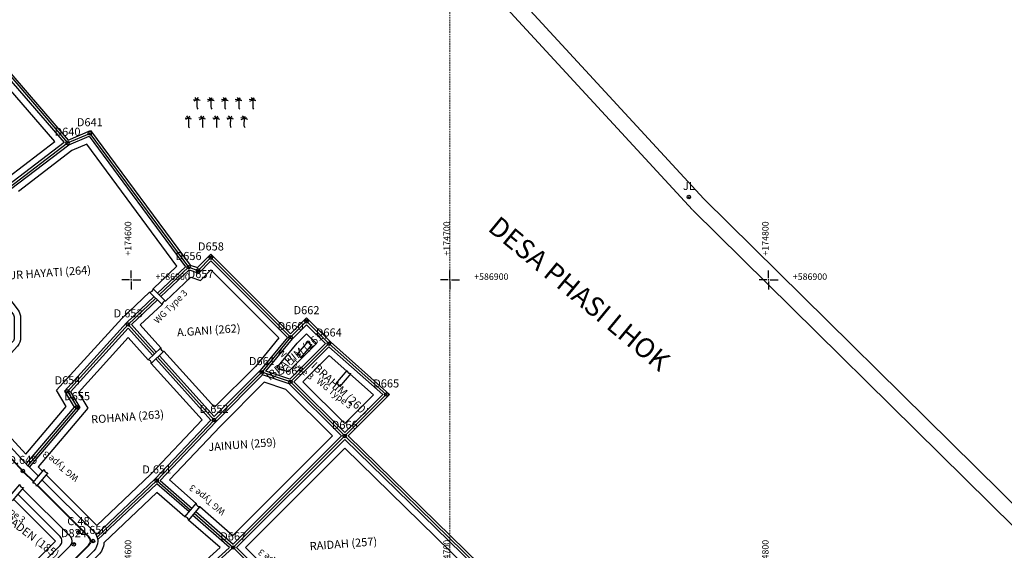
# Model space of a CAD drawing. Units: inches. Extents: x -88763 to -20466, y -21900 to 27898.
# Drawn here: x -30239 to -29617, y 12040 to 12375 of the extents above; entities that cross this region are included whole.
import ezdxf
from ezdxf.enums import TextEntityAlignment as Align

# ---------------------------------------------------------------- set-up
doc = ezdxf.new("R2010")
doc.units = ezdxf.units.IN
doc.header["$MEASUREMENT"] = 0
doc.linetypes.add('DASHDOT', pattern=[1, 0.5, -0.25, 0, -0.25])
doc.linetypes.add('DASHEDX2', pattern=[1.5, 1, -0.5])
for name, color, linetype in [('BATAS DESA', 6, 'Continuous'), ('BULAT1', 7, 'Continuous'), ('Double', 144, 'Continuous'), ('Grid', 7, 'Continuous'), ('JALAN', 7, 'Continuous'), ('Nama 1', 7, 'Continuous'), ('PATOK1', 7, 'Continuous'), ('tambak', 7, 'Continuous'), ('Tanggul', 7, 'Continuous')]:
    doc.layers.add(name, color=color, linetype=linetype)
doc.layers.add('Sal_existing', color=1, linetype='Continuous', lineweight=15)
doc.styles.add('L100', font='simplex.shx', dxfattribs={"height": 2.54})
doc.styles.add('L240', font='simplex.shx', dxfattribs={"height": 6.1})
doc.styles.add('L80', font='simplex.shx', dxfattribs={"height": 2.03})

msp = doc.modelspace()

# ---------------------------------------------------------------- linework, layer by layer
at = {"color": 42, "lineweight": -3}
for points in [[(-30129.01, 12324.86), (-30126.78, 12324.59), (-30128.75, 12323.81)], [(-30126.19, 12326.03), (-30126.78, 12324.59), (-30127.89, 12326.1)], [(-30126.78, 12324.59), (-30126.84, 12320.34), (-30126.71, 12319.29), (-30126.25, 12318.77)], [(-30124.81, 12324.14), (-30126.78, 12324.59), (-30125.47, 12324.99)], [(-30119.93, 12323.81), (-30117.97, 12324.59), (-30120.2, 12324.86)], [(-30119.08, 12326.1), (-30117.97, 12324.59), (-30117.38, 12326.03)], [(-30117.97, 12324.59), (-30118.03, 12320.34), (-30117.9, 12319.29), (-30117.44, 12318.77)], [(-30116.66, 12324.99), (-30117.97, 12324.59), (-30116, 12324.14)], [(-30111.12, 12323.81), (-30109.16, 12324.59), (-30111.39, 12324.86)], [(-30110.27, 12326.1), (-30109.16, 12324.59), (-30108.57, 12326.03)], [(-30109.16, 12324.59), (-30109.22, 12320.34), (-30109.09, 12319.29), (-30108.63, 12318.77)], [(-30107.85, 12324.99), (-30109.16, 12324.59), (-30107.19, 12324.14)], [(-30102.31, 12323.81), (-30100.35, 12324.59), (-30102.58, 12324.86)], [(-30101.46, 12326.1), (-30100.35, 12324.59), (-30099.76, 12326.03)], [(-30100.35, 12324.59), (-30100.41, 12320.34), (-30100.28, 12319.29), (-30099.82, 12318.77)], [(-30099.04, 12324.99), (-30100.35, 12324.59), (-30098.38, 12324.14)], [(-30093.5, 12323.81), (-30091.54, 12324.59), (-30093.77, 12324.86)], [(-30092.65, 12326.1), (-30091.54, 12324.59), (-30090.95, 12326.03)], [(-30091.54, 12324.59), (-30091.6, 12320.34), (-30091.47, 12319.29), (-30091.01, 12318.77)], [(-30090.23, 12324.99), (-30091.54, 12324.59), (-30089.57, 12324.14)], [(-30134.33, 12313.19), (-30132.11, 12312.93), (-30134.07, 12312.14)], [(-30131.52, 12314.37), (-30132.11, 12312.93), (-30133.22, 12314.44)], [(-30132.11, 12312.93), (-30132.17, 12308.67), (-30132.04, 12307.63), (-30131.58, 12307.1)], [(-30130.14, 12312.47), (-30132.11, 12312.93), (-30130.79, 12313.32)], [(-30121.33, 12312.47), (-30123.3, 12312.93), (-30125.52, 12313.19)], [(-30125.26, 12312.14), (-30123.3, 12312.93), (-30121.98, 12313.32)], [(-30122.71, 12314.37), (-30123.3, 12312.93), (-30124.41, 12314.44)], [(-30123.3, 12312.93), (-30123.36, 12308.67), (-30123.23, 12307.63), (-30122.77, 12307.1)], [(-30116.71, 12313.19), (-30114.48, 12312.93), (-30116.45, 12312.14)], [(-30113.89, 12314.37), (-30114.48, 12312.93), (-30115.6, 12314.44)], [(-30113.17, 12313.32), (-30114.48, 12312.93), (-30114.55, 12308.67), (-30114.42, 12307.63), (-30113.96, 12307.1)], [(-30114.48, 12312.93), (-30112.52, 12312.47)], [(-30107.9, 12313.19), (-30105.67, 12312.93), (-30107.64, 12312.14)], [(-30105.08, 12314.37), (-30105.67, 12312.93), (-30106.79, 12314.44)], [(-30105.67, 12312.93), (-30105.74, 12308.67), (-30105.61, 12307.63), (-30105.15, 12307.1)], [(-30103.71, 12312.47), (-30105.67, 12312.93), (-30104.36, 12313.32)], [(-30096.34, 12307.1), (-30096.8, 12307.63), (-30096.93, 12308.67), (-30096.86, 12312.93), (-30099.09, 12313.19)], [(-30098.83, 12312.14), (-30096.86, 12312.93), (-30097.98, 12314.44)], [(-30095.55, 12313.32), (-30096.86, 12312.93), (-30096.27, 12314.37)], [(-30096.86, 12312.93), (-30094.9, 12312.47)]]:
    msp.add_lwpolyline(points, dxfattribs=at)
at = {"layer": 'BULAT1', "color": 1, "ltscale": 10}
for centre in [(-30194.45, 12303.43), (-30208.53, 12297.39), (-29816.18, 12263.19), (-30117.99, 12224.96), (-30132.07, 12218.92), (-30126.04, 12216.91), (-30057.63, 12184.72), (-30067.69, 12174.66), (-30043.55, 12170.63), (-30085.8, 12152.52), (-30067.69, 12146.49), (-30208.53, 12140.45), (-30007.33, 12138.44), (-30202.5, 12130.39), (-30033.49, 12112.28), (-30201.62, 12051.44), (-30201.62, 12051.44), (-30201.62, 12051.44), (-30204.51, 12043.87), (-30103.91, 12041.86)]:
    msp.add_circle(centre, 1.11, dxfattribs=at)
at = {"layer": 'BULAT1', "color": 1, "lineweight": -3, "ltscale": 10}
for centre in [(-30170.3, 12182.7), (-30115.98, 12122.34), (-30236.7, 12090.15), (-30152.2, 12084.11), (-30192.44, 12045.89)]:
    msp.add_circle(centre, 1.11, dxfattribs=at)
at = {"layer": 'BULAT1', "color": 1, "ltscale": 10}
for p in [(-30194.45, 12303.43), (-30208.53, 12297.39), (-29816.18, 12263.19), (-30117.99, 12224.96), (-30132.07, 12218.92), (-30126.04, 12216.91), (-30057.63, 12184.72), (-30067.69, 12174.66), (-30043.55, 12170.63), (-30085.8, 12152.52), (-30067.69, 12146.49), (-30208.53, 12140.45), (-30007.33, 12138.44), (-30202.5, 12130.39), (-30033.49, 12112.28), (-30201.62, 12051.44), (-30201.62, 12051.44), (-30201.62, 12051.44), (-30204.51, 12043.87), (-30103.91, 12041.86)]:
    msp.add_point(p, dxfattribs=at)
at = {"layer": 'BULAT1', "color": 1, "lineweight": -3, "ltscale": 10}
for p in [(-30170.3, 12182.7), (-30115.98, 12122.34), (-30236.7, 12090.15), (-30152.2, 12084.11), (-30192.44, 12045.89)]:
    msp.add_point(p, dxfattribs=at)
at = {"layer": 'Double', "color": 6}
for p, q in [((-30154.52, 12205.27), (-30146.63, 12197.51)), ((-30148.78, 12195.39), (-30156.67, 12203.15)), ((-30157.69, 12160.36), (-30149.69, 12168)), ((-30063.65, 12163.59), (-30056.51, 12172.05)), ((-30054.23, 12170.06), (-30061.37, 12161.61)), ((-30147.64, 12165.79), (-30155.64, 12158.14)), ((-30039.15, 12145.29), (-30032.01, 12153.74)), ((-30029.74, 12151.76), (-30036.88, 12143.31)), ((-30230.39, 12082.59), (-30223.25, 12091.04)), ((-30220.97, 12089.06), (-30228.11, 12080.6)), ((-30245.77, 12073.2), (-30238.62, 12081.65)), ((-30236.35, 12079.67), (-30243.49, 12071.22)), ((-30134.41, 12061.19), (-30127.26, 12069.64)), ((-30124.99, 12067.66), (-30132.13, 12059.21))]:
    msp.add_line(p, q, dxfattribs=at)
at = {"layer": 'Double', "color": 144}
for points in [[(-30302.43, 12323.79), (-30261.46, 12360.84), (-30208.11, 12299.21), (-30193.94, 12305.28), (-30131.14, 12220.2), (-30126.45, 12218.64), (-30117.99, 12227.09), (-30067.69, 12176.79), (-30057.63, 12186.85), (-30042.51, 12171.73), (-30005.13, 12138.5), (-30031.35, 12112.28)], [(-30300.24, 12321.7), (-30261.72, 12356.53), (-30210.72, 12297.62), (-30246.51, 12270.32)], [(-30244.46, 12268.08), (-30207.77, 12296.08), (-30194.95, 12301.57), (-30134.08, 12219.1), (-30151.65, 12202.45)], [(-30149.5, 12200.33), (-30131.69, 12217.2), (-30125.63, 12215.18), (-30117.99, 12222.82), (-30069.72, 12174.55), (-30086.92, 12153.54), (-30115.92, 12124.54), (-30150.55, 12163.01)], [(-30153.85, 12200.37), (-30171.38, 12183.76), (-30210.4, 12140.63), (-30204.35, 12130.54), (-30234.72, 12094.82)], [(-30152.57, 12165.25), (-30168.2, 12182.62), (-30151.69, 12198.26)], [(-30154.75, 12163.17), (-30170.31, 12180.45), (-30206.66, 12140.27), (-30200.65, 12130.24), (-30232.65, 12092.59)], [(-30153.26, 12085.18), (-30118.03, 12122.37), (-30152.73, 12160.92)], [(-30127.59, 12064.59), (-30103.98, 12043.93), (-30035.62, 12112.28), (-30068.5, 12145.17), (-30085.39, 12150.8), (-30114.9, 12121.29)], [(-30114.88, 12121.31), (-30150.02, 12084.22), (-30129.86, 12066.57)], [(-30031.34, 12112.3), (-29947.87, 12030.82), (-29928.57, 12007.65), (-29916.67, 12015.58), (-29842.6, 11951.8), (-29844.6, 11945.8), (-29779.61, 11892.99), (-29779.65, 11892.95), (-29717.69, 11838.98), (-29727.77, 11820.84), (-29617.99, 11719.04)], [(-30080.95, 12021.04), (-30048.6, 11988.69), (-30019.51, 11967.35), (-29951.18, 12029.83), (-30033.47, 12110.16), (-30101.77, 12041.86), (-30083.1, 12023.18)], [(-30190.44, 12049.86), (-30153.23, 12085.21)], [(-30131.81, 12064.27), (-30152.15, 12082.07), (-30189.5, 12046.59)], [(-30181.08, 11968.97), (-30149.23, 12002.7), (-30106.17, 12041.84), (-30129.53, 12062.28)]]:
    msp.add_lwpolyline(points, dxfattribs=at)
at = {"layer": 'Double', "color": 6}
for points in [[(-30146.63, 12197.51), (-30130.68, 12212.62), (-30124.54, 12210.58), (-30117.99, 12217.13), (-30075.14, 12174.28), (-30089.91, 12156.24), (-30115.77, 12130.38), (-30147.64, 12165.79)], [(-30149.66, 12168.04), (-30162.58, 12182.4), (-30148.82, 12195.43)], [(-30157.66, 12160.39), (-30170.31, 12174.45), (-30201.68, 12139.78), (-30195.71, 12129.83), (-30227.15, 12092.84)], [(-30222.07, 12087.76), (-30190.08, 12055.76), (-30156.11, 12088.03), (-30123.51, 12122.44), (-30155.64, 12158.14)], [(-30124.99, 12067.66), (-30104.16, 12049.43), (-30041.31, 12112.28), (-30070.68, 12141.65), (-30084.3, 12146.19), (-30112.01, 12118.48), (-30144.22, 12084.49), (-30127.26, 12069.65)], [(-30078.35, 12024.13), (-30045.97, 11991.75), (-30019.79, 11972.55), (-29957.04, 12029.92), (-30033.44, 12104.5), (-30096.08, 12041.86), (-30080.49, 12026.27)], [(-30227.15, 12092.84), (-30224.21, 12089.9)], [(-30242.53, 12072.36), (-30216.05, 12045.89), (-30235.05, 12026.89), (-30253.6, 12043.01)], [(-30181.01, 11974.91), (-30152.05, 12005.57), (-30112.22, 12041.78), (-30132.13, 12059.21)]]:
    msp.add_lwpolyline(points, dxfattribs=at)
at = {"layer": 'Double', "color": 1, "lineweight": 40}
for points in [[(-30264.45, 12209.86), (-30247.59, 12187.81, -0.164676), (-30246.76, 12185.37), (-30246.76, 12176.21, -0.186705), (-30247.81, 12173.5), (-30278.07, 12140.25, 0.389373), (-30278.05, 12134.81), (-30236.7, 12090.15), (-30229.82, 12083.27)], [(-30227.67, 12081.12), (-30195.28, 12048.73, -0.414214), (-30195.28, 12043.04), (-30220.86, 12017.46, 0.284079), (-30221.83, 12013.35), (-30218.86, 12004.43, 0.10347), (-30218.03, 12003.01), (-30216.96, 12001.82)]]:
    msp.add_lwpolyline(points, format="xyb", dxfattribs=at)
at = {"layer": 'Double', "color": 144}
for points in [[(-30045.68, 12170.63), (-30068.1, 12148.21), (-30083.24, 12153.26), (-30066.57, 12173.64), (-30057.63, 12182.58)], [(-30009.53, 12138.38), (-30033.49, 12114.42), (-30065.56, 12146.49), (-30043.48, 12168.56)]]:
    msp.add_lwpolyline(points, close=True, dxfattribs=at)
at = {"layer": 'Double', "color": 6}
for points in [[(-30051.37, 12170.63), (-30069.18, 12152.82), (-30076.43, 12155.23), (-30063.58, 12170.94), (-30057.63, 12176.89)], [(-30015.39, 12138.2), (-30033.49, 12120.11), (-30059.86, 12146.49), (-30043.32, 12163.03)]]:
    msp.add_lwpolyline(points, close=True, dxfattribs=at)
msp.add_lwpolyline([(-30134.4, 12061.19), (-30152.04, 12076.63), (-30185.49, 12044.85, -0.17772), (-30189.16, 12036.92), (-30212.72, 12013.37), (-30211.16, 12008.69)], format="xyb", dxfattribs=at)
for centre, radius, start, end in [((-30156.6, 12205.23), 2.08, 268.01456, 1.10098), ((-30146.59, 12195.32), 2.19, 91.11736, 178.04876), ((-30147.62, 12167.87), 2.08, 176.24945, 269.33586), ((-30054.43, 12172.13), 2.08, 182.35669, 275.44311), ((-30063.56, 12161.4), 2.19, 5.45949, 92.39089), ((-30157.83, 12158.17), 2.19, 359.35224, 86.28365), ((-30029.93, 12153.83), 2.08, 182.35669, 275.44311), ((-30039.06, 12143.1), 2.19, 5.45949, 92.39089), ((-30221.17, 12091.13), 2.08, 182.35669, 275.44311), ((-30236.55, 12081.74), 2.08, 182.35669, 275.44311), ((-30230.3, 12080.39), 2.19, 5.45949, 92.39089), ((-30125.19, 12069.73), 2.08, 182.35669, 275.44311), ((-30134.31, 12059), 2.19, 5.45949, 92.39089)]:
    msp.add_arc(centre, radius, start, end, dxfattribs=at)
at = {"layer": 'Grid', "color": 0, "linetype": 'DASHEDX2', "lineweight": 5}
msp.add_lwpolyline([(-29967.09, 17643.38), (-29967.09, 9595.22)], dxfattribs=at)
at = {"layer": 'Grid', "color": 3, "linetype": 'DASHDOT', "lineweight": 30, "ltscale": 10}
for points in [[(-30168.29, 12211.88), (-30168.29, 12218.92)], [(-29967.09, 12211.88), (-29967.09, 12218.92)], [(-29765.88, 12211.88), (-29765.88, 12218.92)], [(-30169.3, 12210.87), (-30176.34, 12210.87)], [(-30167.29, 12210.87), (-30160.24, 12210.87)], [(-29968.09, 12210.87), (-29975.14, 12210.87)], [(-29966.08, 12210.87), (-29959.04, 12210.87)], [(-29766.89, 12210.87), (-29773.93, 12210.87)], [(-29764.88, 12210.87), (-29757.84, 12210.87)], [(-30168.29, 12209.87), (-30168.29, 12202.82)], [(-29967.09, 12209.87), (-29967.09, 12202.82)], [(-29765.88, 12209.87), (-29765.88, 12202.82)]]:
    msp.add_lwpolyline(points, dxfattribs=at)
for p in [(-30168.29, 12210.87), (-29967.09, 12210.87), (-29765.88, 12210.87)]:
    msp.add_point(p, dxfattribs=at)
at = {"layer": 'JALAN', "color": 5, "lineweight": -3, "ltscale": 10}
for points in [[(-30855.22, 13382.24), (-30892.72, 13451.83), (-30855.22, 13382.24), (-30765.85, 13231.89), (-30721.65, 13178.73), (-30492.24, 12958.01), (-30205.47, 12694.78), (-29806.65, 12261.99), (-29400.47, 11861.13), (-29193.34, 11671.73), (-28885.32, 11368.97), (-28684.48, 11210.05), (-28579.27, 11120.48), (-28684.48, 11210.05), (-28885.32, 11368.97), (-29193.34, 11671.73), (-29400.47, 11861.13), (-29806.65, 12261.99), (-30205.47, 12694.78), (-30492.24, 12958.01), (-30721.65, 13178.73), (-30765.85, 13231.89)], [(-29813.92, 12255.03), (-30208.18, 12682.92)], [(-29407.54, 11853.97), (-29813.72, 12254.83)]]:
    msp.add_lwpolyline(points, close=True, dxfattribs=at)
at = {"layer": 'Sal_existing', "color": 1, "lineweight": 30}
for p, q in [((-30206.66, 12048.73), (-30236.92, 12078.99)), ((-30230.07, 12019.64), (-30206.66, 12043.04))]:
    msp.add_line(p, q, dxfattribs=at)
msp.add_arc((-30209.51, 12045.89), 4.02, 315, 45, dxfattribs=at)
at = {"layer": 'tambak', "lineweight": -3, "ltscale": 10}
for points in [[(-30256.82, 12353.73), (-30208.53, 12297.39)], [(-30245.38, 12269.28), (-30208.53, 12297.39), (-30194.45, 12303.43), (-30132.07, 12218.92)], [(-30150.58, 12201.39), (-30132.07, 12218.92), (-30126.04, 12216.91), (-30117.99, 12224.96), (-30067.69, 12174.66), (-30057.63, 12184.72), (-30043.55, 12170.63), (-30067.69, 12146.49)], [(-30153.66, 12164.21), (-30170.3, 12182.7), (-30152.77, 12199.32)], [(-30170.3, 12182.7), (-30208.53, 12140.45), (-30202.5, 12130.39), (-30233.68, 12093.7)], [(-30067.69, 12174.66), (-30085.8, 12152.52)], [(-30118.35, 11973.67), (-30148.17, 12001.62), (-30103.91, 12041.86), (-30033.49, 12112.28), (-30007.33, 12138.44), (-30043.55, 12170.63)], [(-30081.93, 12019.89), (-30049.58, 11987.54), (-30019.4, 11965.4), (-29948.98, 12029.79), (-30033.49, 12112.28), (-30067.69, 12146.49), (-30085.8, 12152.52), (-30115.98, 12122.34), (-30151.64, 12161.97)], [(-30115.98, 12122.34), (-30152.2, 12084.11), (-30130.83, 12065.42)], [(-30189.84, 12048.36), (-30152.2, 12084.11)], [(-30128.56, 12063.43), (-30103.91, 12041.86), (-30084.07, 12022.03)]]:
    msp.add_lwpolyline(points, dxfattribs=at)
at = {"layer": 'Tanggul', "color": 6, "ltscale": 10}
for points in [[(-30284.39, 12312.13), (-30246.17, 12275.63), (-30216.57, 12298.22), (-30262.08, 12350.79), (-30294.33, 12321.62), (-30286.58, 12314.21)], [(-30154.52, 12205.28), (-30139.43, 12219.57), (-30196.3, 12296.61), (-30205.72, 12292.58), (-30239.53, 12266.78)]]:
    msp.add_lwpolyline(points, dxfattribs=at)
msp.add_lwpolyline([(-30258.74, 12216.63), (-30239.76, 12191.82, -0.164676), (-30238.11, 12186.93), (-30238.11, 12174.42, -0.186705), (-30240.21, 12169.01), (-30268.81, 12137.57), (-30234.84, 12100.88), (-30209.28, 12130.95), (-30215.39, 12141.12), (-30174.26, 12186.57), (-30156.72, 12203.2)], format="xyb", dxfattribs=at)
at = {"layer": 'Tanggul', "color": 4, "ltscale": 10}
for points in [[(-30261.4, 12213.48), (-30242.96, 12189.38, -0.164676), (-30242.13, 12186.93), (-30242.13, 12174.42, -0.186705), (-30243.18, 12171.71), (-30271.79, 12140.28, 0.389373), (-30271.77, 12134.83), (-30233.31, 12093.29)], [(-30224.68, 12084.67), (-30192.01, 12052, -0.414214), (-30192.01, 12039.77), (-30215.56, 12016.21, 0.284079), (-30216.54, 12012.1), (-30214.77, 12006.81, 0.10347), (-30213.94, 12005.39)]]:
    msp.add_lwpolyline(points, format="xyb", dxfattribs=at)
msp.add_lwpolyline([(-30233.43, 12093.42), (-30226.82, 12086.81)], dxfattribs=at)
at = {"layer": 'Tanggul', "color": 4}
msp.add_lwpolyline([(-30233.34, 12022.91), (-30213.21, 12043.04, 0.414214), (-30213.21, 12048.73), (-30239.92, 12075.44)], format="xyb", dxfattribs=at)

# ---------------------------------------------------------------- texts
at = {"layer": 'BATAS DESA', "linetype": 'DASHDOT', "lineweight": 30, "ltscale": 10, "style": 'L240'}
msp.add_text(' DESA PHASI LHOK', height=12.2734, rotation=320.43503, dxfattribs=at).set_placement((-29946.67, 12244.9))
msp.add_text(' DESA PHASI LHOK', height=12.2734, rotation=320.43503, dxfattribs=at).set_placement((-29946.67, 12244.9))
msp.add_text(' DESA PHASI LHOK', height=12.2734, rotation=320.43503, dxfattribs=at).set_placement((-29946.67, 12244.9))
at = {"layer": 'BATAS DESA', "linetype": 'DASHDOT', "ltscale": 10, "style": 'L240'}
msp.add_text(' DESA PHASI LHOK', height=12.2734, rotation=320.43503, dxfattribs=at).set_placement((-29946.67, 12244.9))
at = {"layer": 'Grid', "color": 3, "linetype": 'DASHDOT', "lineweight": 30, "ltscale": 10, "style": 'L80'}
for s, p in [('+174600', (-30168.29, 12237.03)), ('+174700', (-29967.09, 12237.03)), ('+174800', (-29765.88, 12237.03)), ('+174600', (-30168.29, 12035.83)), ('+174700', (-29967.09, 12035.83)), ('+174800', (-29765.88, 12035.83))]:
    msp.add_text(s, height=4.084, rotation=90, dxfattribs=at).set_placement(p, align=Align.CENTER)
for p in [(-30142.14, 12210.87), (-29940.93, 12210.87), (-29739.73, 12210.87)]:
    msp.add_text('+586900', height=4.084, dxfattribs=at).set_placement(p, align=Align.CENTER)
at = {"layer": 'Nama 1', "ltscale": 10, "style": 'L100'}
for s, rotation, p in [('NUR HAYATI (264)', 3.964, (-30222.38, 12215.3)), ('A.GANI (262)', 3.964, (-30119.35, 12179.06)), ('IBRAHIM (261)', 38.75053, (-30064.34, 12163.4)), ('IBRAHIM (260)', 317.10884, (-30036.56, 12142.06)), ('ROHANA (263)', 4.30582, (-30170.62, 12124.39)), ('JAINUN (259)', 4.30582, (-30098.21, 12106.9)), ('BAHTIAR RADEN (185)', 322.80192, (-30242.96, 12058.19)), ('RAIDAH (257)', 4.30582, (-30034.34, 12044.22))]:
    msp.add_text(s, height=5.1106, rotation=rotation, dxfattribs=at).set_placement(p, align=Align.MIDDLE_CENTER)
at = {"layer": 'PATOK1', "color": 3, "ltscale": 10, "style": 'L100'}
for s, p in [('D641', (-30194.45, 12310.47)), ('D640', (-30208.53, 12304.43)), ('JL', (-29816.18, 12270.23)), ('D658', (-30117.99, 12232)), ('D656', (-30132.07, 12225.96)), ('D657', (-30124.49, 12214.56)), ('D662', (-30057.63, 12191.76)), ('D660', (-30067.69, 12181.7)), ('D664', (-30043.55, 12177.67)), ('D661', (-30085.8, 12159.57)), ('D663', (-30067.69, 12153.53)), ('D654', (-30208.53, 12147.49)), ('D665', (-30007.33, 12145.48)), ('D655', (-30202.5, 12137.43)), ('D666', (-30033.49, 12119.33)), ('C.48', (-30201.62, 12058.49)), ('C.48', (-30201.62, 12058.49)), ('C.48', (-30201.62, 12058.49)), ('D824', (-30204.51, 12050.92)), ('D667', (-30103.91, 12048.9))]:
    msp.add_text(s, height=5.111, dxfattribs=at).set_placement(p, align=Align.MIDDLE_CENTER)
at = {"layer": 'PATOK1', "color": 3, "lineweight": -3, "ltscale": 10, "style": 'L100'}
for s, p in [('D.653', (-30170.3, 12189.75)), ('D.652', (-30115.98, 12129.39)), ('D.649', (-30236.7, 12097.19)), ('D.651', (-30152.2, 12091.16)), ('D.650', (-30192.44, 12052.93))]:
    msp.add_text(s, height=5.111, dxfattribs=at).set_placement(p, align=Align.MIDDLE_CENTER)
at = {"layer": 'tambak', "color": 3, "ltscale": 10, "style": 'L100'}
for rotation, p in [(45.35503, (-30143.45, 12193.98)), (321.14897, (-30064.4, 12157.47)), (321.14897, (-30039.91, 12139.17)), (141.52798, (-30212.96, 12093.07)), (141.52798, (-30120.33, 12071.81)), (321.14897, (-30246.52, 12067.08)), (141.52798, (-30076.83, 12031.13))]:
    msp.add_text('WG Type 3', height=4.088, rotation=rotation, dxfattribs=at).set_placement(p, align=Align.MIDDLE_CENTER)

doc.saveas('drawing.dxf')
